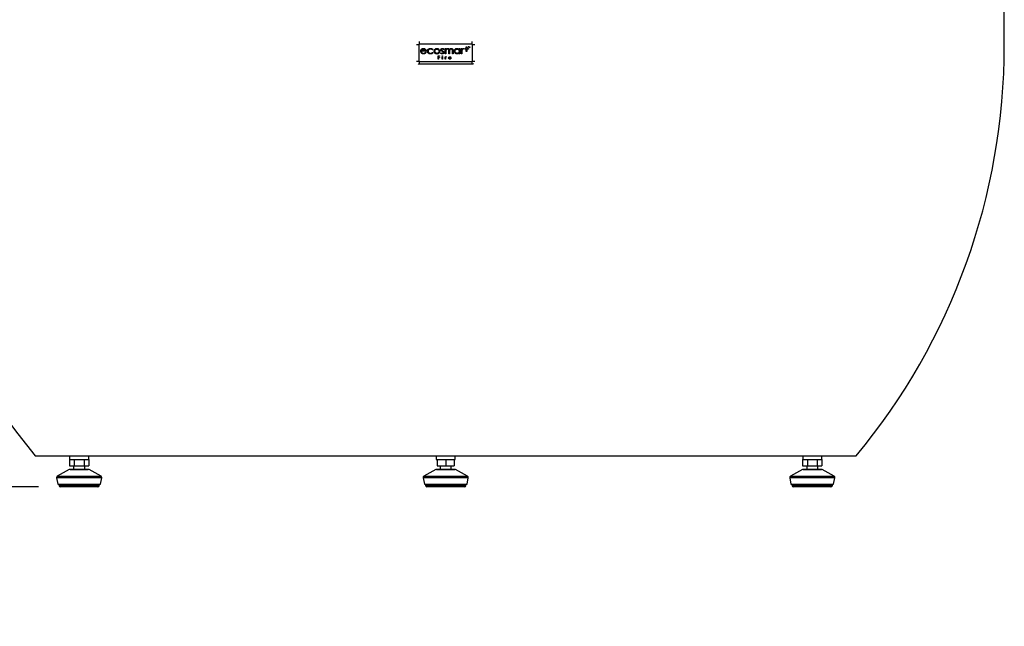
# Model space of a CAD drawing. Units: millimetres. Extents: x 0 to 420, y 0 to 297.
# Drawn here: x 76 to 121, y 70 to 98 of the extents above; entities that cross this region are included whole.
import ezdxf

# ---------------------------------------------------------------- set-up
doc = ezdxf.new("R2010")
doc.units = ezdxf.units.MM
doc.layers.add('DIMENSIONS', color=7, linetype='Continuous')
doc.styles.add('SLDTEXTSTYLE0', font='TXT', dxfattribs={"width": 0.7})
doc.dimstyles.new('SLDDIMSTYLE0', dxfattribs={"dimtxt": 2.69751, "dimasz": 3.556, "dimexe": 0, "dimexo": 0.0625, "dimgap": 0.674377, "dimtad": 1, "dimdec": 0, "dimlfac": 15, "dimrnd": 1e-09, "dimzin": 12, "dimdsep": 46, "dimtxsty": 'SLDTEXTSTYLE0', "dimblk1": 'CLOSED', "dimblk2": 'CLOSED', "dimsah": 1, "dimcen": 0.09, "dimadec": 0, "dimazin": 3, "dimtfac": 1, "dimtdec": 0, "dimtmove": 0, "dimatfit": 0, "dimldrblk": 'CLOSED', "dimfxl": 1, "dimfrac": 2, "dimtolj": 1, "dimtzin": 12, "dimarcsym": 0})
doc.dimstyles.new('SLDDIMSTYLE2', dxfattribs={"dimtxt": 2.69751, "dimasz": 3.556, "dimexe": 0, "dimexo": 0.0625, "dimgap": 0.674377, "dimtad": 1, "dimdec": 0, "dimlfac": 15, "dimrnd": 1e-09, "dimzin": 12, "dimdsep": 46, "dimtxsty": 'SLDTEXTSTYLE0', "dimblk1": 'CLOSED', "dimblk2": 'CLOSED', "dimsah": 1, "dimcen": 0.09, "dimadec": 0, "dimazin": 3, "dimtfac": 1, "dimtdec": 0, "dimtofl": 0, "dimtmove": 0, "dimatfit": 3, "dimldrblk": 'CLOSED', "dimfxl": 1, "dimfrac": 2, "dimtolj": 1, "dimtzin": 12, "dimarcsym": 0})

# ---------------------------------------------------------------- blocks, each defined once
blk = doc.blocks.new('_CLOSED')
at = {"color": 0, "linetype": 'ByBlock', "lineweight": -2}
for p, q in [((-1, 0.166667), (0, 0)), ((-1, 0.166667), (-1, -0.166667)), ((0, 0), (-1, -0.166667)), ((0, 0), (-1, 0))]:
    blk.add_line(p, q, dxfattribs=at)
blk = doc.blocks.new('_D')
at = {"layer": 'DIMENSIONS'}
for p, q in [((60.041, 100.15), (60.041, 106.5)), ((69.041, 100.15), (59.041, 100.15)), ((60.041, 100.15), (60.041, 76.747)), ((51.622, 92.457), (51.622, 93.362)), ((51.622, 93.362), (55.91, 93.362)), ((55.91, 93.362), (55.91, 92.457)), ((51.622, 84.441), (51.622, 83.535)), ((55.91, 83.535), (55.91, 84.441)), ((51.622, 83.535), (55.91, 83.535)), ((76.922, 76.747), (59.041, 76.747)), ((60.041, 76.747), (60.041, 70.397))]:
    blk.add_line(p, q, dxfattribs=at)
at = {"layer": 'DIMENSIONS', "xscale": 3.556, "yscale": 3.556}
for p, rotation in [((60.041, 100.15, -0.033), 270), ((60.041, 76.747, -0.033), 90)]:
    blk.add_blockref('_CLOSED', p, dxfattribs=dict(at, rotation=rotation))
at = {"layer": 'DIMENSIONS', "char_height": 2.6458, "attachment_point": 1, "rotation": 90, "style": 'SLDTEXTSTYLE0'}
for s, insert in [('13.8', (52.499, 84.441)), ('351', (56.631, 85.083))]:
    blk.add_mtext(s, dxfattribs=dict(at, insert=insert))
blk = doc.blocks.new('_D_2')
at = {"layer": 'DIMENSIONS'}
for p, q in [((76.241, 109.23), (47.04, 109.23)), ((48.04, 109.23), (48.04, 76.747)), ((39.621, 96.997), (39.621, 97.902)), ((39.621, 97.902), (43.908, 97.902)), ((43.908, 97.902), (43.908, 96.997)), ((39.621, 88.981), (39.621, 88.075)), ((43.908, 88.075), (43.908, 88.981)), ((39.621, 88.075), (43.908, 88.075)), ((76.922, 76.747), (47.04, 76.747))]:
    blk.add_line(p, q, dxfattribs=at)
at = {"layer": 'DIMENSIONS', "xscale": 3.556, "yscale": 3.556}
for p, rotation in [((48.04, 109.23, -0.033), 90), ((48.04, 76.747, -0.033), 270)]:
    blk.add_blockref('_CLOSED', p, dxfattribs=dict(at, rotation=rotation))
at = {"layer": 'DIMENSIONS', "char_height": 2.6458, "attachment_point": 1, "rotation": 90, "style": 'SLDTEXTSTYLE0'}
for s, insert in [('19.2', (40.498, 88.981)), ('487', (44.629, 89.623))]:
    blk.add_mtext(s, dxfattribs=dict(at, insert=insert))

msp = doc.modelspace()

# ---------------------------------------------------------------- linework, layer by layer
at = {"color": 7, "linetype": 'Continuous', "lineweight": 25}
for p, q in [((120.84129, 96.81664), (120.84129, 100.14997)), ((94.21892, 96.86862), (94.21892, 96.10195)), ((96.64565, 96.88648), (94.23692, 96.88648)), ((96.37647, 96.76149), (96.40117, 96.76149)), ((96.37647, 96.67639), (96.37647, 96.76149)), ((96.40117, 96.76149), (96.40117, 96.67639)), ((96.45831, 96.76165), (96.4911, 96.76165)), ((96.45831, 96.75685), (96.45831, 96.76165)), ((96.47195, 96.75685), (96.45831, 96.75685)), ((96.47195, 96.72119), (96.47195, 96.75685)), ((96.47748, 96.72119), (96.47195, 96.72119)), ((96.47748, 96.75685), (96.47748, 96.72119)), ((96.4911, 96.75685), (96.47748, 96.75685)), ((96.4911, 96.76165), (96.4911, 96.75685)), ((96.49598, 96.76165), (96.50381, 96.76165)), ((96.49598, 96.72119), (96.49598, 96.76165)), ((96.50121, 96.72119), (96.49598, 96.72119)), ((96.50102, 96.75532), (96.50102, 96.75407)), ((96.51267, 96.72119), (96.50102, 96.75532)), ((96.50121, 96.74506), (96.50121, 96.72119)), ((96.50381, 96.76165), (96.51541, 96.72745)), ((96.51809, 96.72119), (96.51267, 96.72119)), ((96.51541, 96.72745), (96.52697, 96.76165)), ((96.52969, 96.75532), (96.51809, 96.72119)), ((96.52697, 96.76165), (96.53473, 96.76165)), ((96.52951, 96.72119), (96.52951, 96.74506)), ((96.53473, 96.72119), (96.52951, 96.72119)), ((96.53473, 96.76165), (96.53473, 96.72119)), ((96.66365, 96.10195), (96.66365, 96.86862)), ((94.55545, 96.55683), (94.33608, 96.55683)), ((94.52119, 96.58384), (94.33919, 96.58384)), ((94.5212, 96.51863), (94.54754, 96.50479)), ((94.86132, 96.63021), (94.83654, 96.61479)), ((94.83654, 96.50347), (94.86132, 96.48717)), ((95.0943, 96.34414), (95.16501, 96.34414)), ((95.0943, 96.20294), (95.0943, 96.34414)), ((95.10829, 96.33039), (95.10829, 96.2862)), ((95.16501, 96.33039), (95.10829, 96.33039)), ((95.10829, 96.2862), (95.16501, 96.2862)), ((95.10829, 96.27243), (95.10829, 96.20294)), ((95.16501, 96.27243), (95.10829, 96.27243)), ((95.16501, 96.34414), (95.16501, 96.33039)), ((95.16501, 96.2862), (95.16501, 96.27243)), ((95.21457, 96.466), (95.23422, 96.48831)), ((95.2836, 96.30731), (95.29711, 96.30731)), ((95.2836, 96.20294), (95.2836, 96.30731)), ((95.29711, 96.30731), (95.29711, 96.20294)), ((95.35951, 96.65399), (95.33942, 96.63325)), ((95.41712, 96.4376), (95.41712, 96.68068)), ((95.41712, 96.68068), (95.4481, 96.68068)), ((95.4481, 96.4376), (95.41712, 96.4376)), ((95.41796, 96.30731), (95.43146, 96.30731)), ((95.41796, 96.20294), (95.41796, 96.30731)), ((95.43146, 96.30731), (95.43146, 96.29206)), ((95.4481, 96.68068), (95.4481, 96.63871)), ((95.4481, 96.54047), (95.4481, 96.4376)), ((95.47075, 96.30645), (95.46374, 96.29517)), ((95.58248, 96.4376), (95.58248, 96.56189)), ((95.61343, 96.4376), (95.58248, 96.4376)), ((95.66859, 96.26581), (95.59038, 96.26581)), ((95.61343, 96.53266), (95.61343, 96.4376)), ((95.74783, 96.4376), (95.74783, 96.57014)), ((95.7788, 96.4376), (95.74783, 96.4376)), ((95.7788, 96.57013), (95.7788, 96.4376)), ((96.05537, 96.68068), (96.08632, 96.68068)), ((96.05537, 96.63603), (96.05537, 96.68068)), ((96.05537, 96.4376), (96.05537, 96.47934)), ((96.08632, 96.4376), (96.05537, 96.4376)), ((96.08632, 96.68068), (96.08632, 96.4376)), ((96.14603, 96.68068), (96.17699, 96.68068)), ((96.14603, 96.4376), (96.14603, 96.68068)), ((96.17699, 96.4376), (96.14603, 96.4376)), ((96.17699, 96.68068), (96.17699, 96.64518)), ((96.17699, 96.51972), (96.17699, 96.4376)), ((96.26923, 96.67834), (96.25292, 96.65206)), ((96.30632, 96.67639), (96.37647, 96.67639)), ((96.30632, 96.65472), (96.30632, 96.67639)), ((96.37647, 96.65472), (96.30632, 96.65472)), ((96.37647, 96.54705), (96.37647, 96.65472)), ((96.40117, 96.54705), (96.37647, 96.54705)), ((96.40117, 96.67639), (96.47725, 96.67639)), ((96.40117, 96.65472), (96.40117, 96.54705)), ((96.47725, 96.65472), (96.40117, 96.65472)), ((96.47725, 96.67639), (96.47725, 96.65472)), ((94.23692, 96.08409), (96.64565, 96.08409)), ((96.64129, 95.96862), (94.24129, 95.96862)), ((95.10829, 96.20294), (95.0943, 96.20294)), ((95.29711, 96.20294), (95.2836, 96.20294)), ((95.43146, 96.20294), (95.41796, 96.20294)), ((95.43146, 96.23825), (95.43146, 96.20294)), ((95.68332, 96.25426), (95.58902, 96.25426)), ((95.66857, 96.23781), (95.67988, 96.23185)), ((76.77462, 78.14997), (114.10795, 78.14997)), ((78.33198, 77.98331), (78.33198, 77.69664)), ((78.33198, 77.98331), (78.34161, 77.98331)), ((78.34129, 78.14997), (78.34129, 77.98331)), ((78.34161, 77.98331), (78.54368, 77.98331)), ((78.54368, 77.98331), (78.5533, 77.98331)), ((78.5533, 77.98331), (78.5533, 77.69664)), ((78.5533, 77.98331), (78.57255, 77.98331)), ((78.57255, 77.98331), (78.97669, 77.98331)), ((78.97669, 77.98331), (78.99594, 77.98331)), ((78.99594, 77.98331), (78.99594, 77.69664)), ((78.99594, 77.98331), (79.00556, 77.98331)), ((79.00556, 77.98331), (79.20763, 77.98331)), ((79.20763, 77.98331), (79.21725, 77.98331)), ((79.20795, 77.98331), (79.20795, 78.14997)), ((79.21725, 77.98331), (79.21725, 77.69664)), ((95.00795, 78.14997), (95.00795, 77.98331)), ((95.00795, 77.98331), (95.05795, 77.98331)), ((95.05795, 77.98331), (95.05795, 77.69664)), ((95.05795, 77.98331), (95.07462, 77.98331)), ((95.07462, 77.98331), (95.42462, 77.98331)), ((95.42462, 77.98331), (95.44129, 77.98331)), ((95.44129, 77.98331), (95.44129, 77.69664)), ((95.44129, 77.98331), (95.45795, 77.98331)), ((95.45795, 77.98331), (95.80795, 77.98331)), ((95.80795, 77.98331), (95.82462, 77.98331)), ((95.82462, 77.98331), (95.87462, 77.98331)), ((95.82462, 77.98331), (95.82462, 77.69664)), ((95.87462, 77.98331), (95.87462, 78.14997)), ((111.66532, 77.98331), (111.66532, 77.69664)), ((111.66532, 77.98331), (111.67494, 77.98331)), ((111.67462, 78.14997), (111.67462, 77.98331)), ((111.67494, 77.98331), (111.87701, 77.98331)), ((111.87701, 77.98331), (111.88663, 77.98331)), ((111.88663, 77.98331), (111.88663, 77.69664)), ((111.88663, 77.98331), (111.90588, 77.98331)), ((111.90588, 77.98331), (112.31002, 77.98331)), ((112.31002, 77.98331), (112.32927, 77.98331)), ((112.32927, 77.98331), (112.32927, 77.69664)), ((112.32927, 77.98331), (112.33889, 77.98331)), ((112.33889, 77.98331), (112.54096, 77.98331)), ((112.54096, 77.98331), (112.55059, 77.98331)), ((112.54129, 77.98331), (112.54129, 78.14997)), ((112.55059, 77.98331), (112.55059, 77.69664)), ((78.32622, 77.52564), (77.7816, 77.22424)), ((78.33198, 77.69664), (78.5533, 77.69664)), ((78.3585, 77.53397), (79.19074, 77.53397)), ((78.52129, 77.69664), (78.52129, 77.53397)), ((78.5533, 77.69664), (78.99594, 77.69664)), ((78.99594, 77.69664), (79.21725, 77.69664)), ((79.02795, 77.53397), (79.02795, 77.69664)), ((79.76763, 77.22424), (79.22302, 77.52564)), ((94.99289, 77.52564), (94.44827, 77.22424)), ((95.02517, 77.53397), (95.44129, 77.53397)), ((95.05795, 77.69664), (95.44129, 77.69664)), ((95.18795, 77.69664), (95.18795, 77.53397)), ((95.44129, 77.69664), (95.82462, 77.69664)), ((95.44129, 77.53397), (95.8574, 77.53397)), ((95.69462, 77.53397), (95.69462, 77.69664)), ((96.4343, 77.22424), (95.88968, 77.52564)), ((111.65956, 77.52564), (111.11494, 77.22424)), ((111.66532, 77.69664), (111.88663, 77.69664)), ((111.69184, 77.53397), (112.52407, 77.53397)), ((111.85462, 77.69664), (111.85462, 77.53397)), ((111.88663, 77.69664), (112.32927, 77.69664)), ((112.32927, 77.69664), (112.55059, 77.69664)), ((112.36129, 77.53397), (112.36129, 77.69664)), ((113.10097, 77.22424), (112.55635, 77.52564)), ((77.74851, 77.15284), (77.80562, 76.86731)), ((79.74362, 76.86731), (79.80073, 77.15284)), ((94.41518, 77.15284), (94.47229, 76.86731)), ((96.41029, 76.86731), (96.46739, 77.15284)), ((111.08185, 77.15284), (111.13895, 76.86731)), ((113.07695, 76.86731), (113.13406, 77.15284)), ((77.80562, 76.86731), (79.74362, 76.86731)), ((77.83895, 76.86731), (77.85787, 76.79672)), ((79.62698, 76.74731), (77.92226, 76.74731)), ((79.69137, 76.79672), (79.71029, 76.86731)), ((94.47229, 76.86731), (95.44129, 76.86731)), ((94.50562, 76.86731), (94.52453, 76.79672)), ((96.29364, 76.74731), (94.58893, 76.74731)), ((95.44129, 76.86731), (96.41029, 76.86731)), ((96.35804, 76.79672), (96.37695, 76.86731)), ((111.13895, 76.86731), (113.07695, 76.86731)), ((111.17229, 76.86731), (111.1912, 76.79672)), ((112.96031, 76.74731), (111.2556, 76.74731)), ((113.02471, 76.79672), (113.04362, 76.86731))]:
    msp.add_line(p, q, dxfattribs=at)
at = {"color": 8, "linetype": 'Continuous', "lineweight": 25}
for p, q in [((94.11583, 96.86862), (94.21892, 96.86862)), ((96.66365, 96.86862), (96.76675, 96.86862)), ((94.11048, 96.10195), (94.21892, 96.10195)), ((96.66365, 96.10195), (96.77209, 96.10195)), ((79.22302, 77.52564), (78.32622, 77.52564)), ((95.44129, 77.52564), (94.99289, 77.52564)), ((95.88968, 77.52564), (95.44129, 77.52564)), ((112.55635, 77.52564), (111.65956, 77.52564)), ((79.80073, 77.15284), (77.74851, 77.15284)), ((77.7816, 77.22424), (79.76763, 77.22424)), ((96.46739, 77.15284), (94.41518, 77.15284)), ((94.44827, 77.22424), (95.44129, 77.22424)), ((95.44129, 77.22424), (96.4343, 77.22424)), ((113.13406, 77.15284), (111.08185, 77.15284)), ((111.11494, 77.22424), (113.10097, 77.22424)), ((77.85787, 76.79672), (79.69137, 76.79672)), ((94.52453, 76.79672), (95.44129, 76.79672)), ((95.44129, 76.79672), (96.35804, 76.79672)), ((111.1912, 76.79672), (113.02471, 76.79672))]:
    msp.add_line(p, q, dxfattribs=at)
at = {"color": 7, "linetype": 'Continuous', "lineweight": 25}
for centre, radius, start, end in [((99.28254, 96.81664), 29.24125, 180, 219.670196), ((91.60003, 96.81664), 29.24125, 320.329804, 0), ((95.43542, 96.07156), 1.19856, 179.401221, 184.9272), ((95.44715, 96.07156), 1.19856, 355.0728, 0.598779), ((78.3585, 77.46731), 0.06667, 90, 118.960292), ((79.19074, 77.46731), 0.06667, 61.039708, 90), ((95.02517, 77.46731), 0.06667, 90, 118.960292), ((95.8574, 77.46731), 0.06667, 61.039708, 90), ((111.69184, 77.46731), 0.06667, 90, 118.960292), ((112.52407, 77.46731), 0.06667, 61.039708, 90), ((77.81389, 77.16591), 0.06667, 118.960292, 191.309932), ((79.73535, 77.16591), 0.06667, 348.690068, 61.039708), ((94.48055, 77.16591), 0.06667, 118.960292, 191.309932), ((96.40202, 77.16591), 0.06667, 348.690068, 61.039708), ((111.14722, 77.16591), 0.06667, 118.960292, 191.309932), ((113.06869, 77.16591), 0.06667, 348.690068, 61.039708), ((77.92226, 76.81397), 0.06667, 195, 270), ((79.62698, 76.81397), 0.06667, 270, 345), ((94.58893, 76.81397), 0.06667, 195, 270), ((96.29364, 76.81397), 0.06667, 270, 345), ((111.2556, 76.81397), 0.06667, 195, 270), ((112.96031, 76.81397), 0.06667, 270, 345)]:
    msp.add_arc(centre, radius, start, end, dxfattribs=at)
at = {"color": 8, "linetype": 'Continuous', "lineweight": 25}
for centre, start, end in [((95.52527, 96.89741), 175.660377, 180.485912), ((95.3573, 96.89741), 359.514088, 4.339623)]:
    msp.add_arc(centre, 1.28839, start, end, dxfattribs=at)
at = {"color": 7, "linetype": 'Continuous', "lineweight": 25}
for points, knots in [([(94.23692, 96.88648), (94.23547, 96.88638), (94.23274, 96.88619), (94.22827, 96.88452), (94.22388, 96.88142), (94.22036, 96.87641), (94.21903, 96.87186), (94.21894, 96.86924), (94.21892, 96.86862)], [0, 0, 0, 0, 0.15496368, 0.29104324, 0.50573981, 0.71996951, 0.9338391, 1, 1, 1, 1]), ([(96.50102, 96.75407), (96.50102, 96.75356), (96.50103, 96.75255), (96.50106, 96.75105), (96.50109, 96.75005), (96.50111, 96.74955)], [0, 0, 0, 0, 0.33693042, 0.66865406, 1, 1, 1, 1]), ([(96.50111, 96.74955), (96.50112, 96.74904), (96.50116, 96.74804), (96.5012, 96.74655), (96.50121, 96.74556), (96.50121, 96.74506)], [0, 0, 0, 0, 0.3390053, 0.66954332, 1, 1, 1, 1]), ([(96.52951, 96.74506), (96.52951, 96.74554), (96.52952, 96.74647), (96.52955, 96.74784), (96.52958, 96.74873), (96.52959, 96.74918)], [0, 0, 0, 0, 0.35036092, 0.6751638, 1, 1, 1, 1]), ([(96.52959, 96.74918), (96.5296, 96.74972), (96.52964, 96.75082), (96.52968, 96.75287), (96.52969, 96.75437), (96.52969, 96.75532)], [0, 0, 0, 0, 0.266950527, 0.534161396, 1, 1, 1, 1]), ([(96.66365, 96.86862), (96.66349, 96.8704), (96.66316, 96.87419), (96.66072, 96.87876), (96.65716, 96.88265), (96.65257, 96.88547), (96.64826, 96.88644), (96.64595, 96.88648), (96.64565, 96.88648)], [0, 0, 0, 0, 0.18996671, 0.40304154, 0.53722264, 0.75245262, 0.96803775, 1, 1, 1, 1]), ([(94.30447, 96.55845), (94.30483, 96.56617), (94.30586, 96.58813), (94.31583, 96.61685), (94.32849, 96.63458), (94.33287, 96.6407)], [0, 0, 0, 0, 0.26158946, 0.74485206, 1, 1, 1, 1]), ([(94.33803, 96.47055), (94.33273, 96.47731), (94.31843, 96.49554), (94.30628, 96.52623), (94.30496, 96.54963), (94.30447, 96.55845)], [0, 0, 0, 0, 0.26863403, 0.72433967, 1, 1, 1, 1]), ([(94.33287, 96.6407), (94.33897, 96.64763), (94.35336, 96.66397), (94.38388, 96.68107), (94.41144, 96.68632), (94.42658, 96.68656), (94.42929, 96.68661)], [0, 0, 0, 0, 0.24960255, 0.58851546, 0.92647573, 1, 1, 1, 1]), ([(94.33608, 96.55683), (94.33656, 96.54978), (94.33779, 96.53161), (94.34674, 96.50701), (94.35863, 96.49307), (94.36326, 96.48764)], [0, 0, 0, 0, 0.27884695, 0.71890245, 1, 1, 1, 1]), ([(94.43114, 96.43167), (94.42189, 96.4321), (94.39911, 96.43315), (94.36507, 96.44455), (94.34662, 96.46229), (94.33803, 96.47055)], [0, 0, 0, 0, 0.26753922, 0.65896077, 1, 1, 1, 1]), ([(94.33919, 96.58384), (94.34097, 96.58937), (94.34454, 96.60043), (94.35307, 96.61812), (94.36238, 96.62821), (94.36772, 96.63399)], [0, 0, 0, 0, 0.29864715, 0.5976624, 1, 1, 1, 1]), ([(94.36326, 96.48764), (94.36804, 96.48327), (94.37977, 96.47252), (94.4024, 96.46235), (94.42001, 96.46118), (94.4282, 96.46064)], [0, 0, 0, 0, 0.26890538, 0.66006569, 1, 1, 1, 1]), ([(94.36772, 96.63399), (94.37243, 96.63774), (94.38478, 96.64755), (94.40641, 96.65573), (94.42284, 96.65661), (94.42952, 96.65697)], [0, 0, 0, 0, 0.26793519, 0.70187969, 1, 1, 1, 1]), ([(94.4282, 96.46064), (94.43133, 96.46072), (94.4376, 96.46089), (94.44986, 96.46252), (94.45867, 96.46527), (94.46448, 96.46708)], [0, 0, 0, 0, 0.25387089, 0.50775401, 1, 1, 1, 1]), ([(94.42929, 96.68661), (94.4388, 96.68613), (94.4617, 96.68497), (94.49616, 96.67165), (94.51802, 96.65271), (94.52747, 96.64105), (94.52862, 96.63963)], [0, 0, 0, 0, 0.25082992, 0.60386125, 0.95161006, 1, 1, 1, 1]), ([(94.42952, 96.65697), (94.43315, 96.65686), (94.44041, 96.65662), (94.45458, 96.65431), (94.46453, 96.6504), (94.47109, 96.64782)], [0, 0, 0, 0, 0.25413638, 0.50830834, 1, 1, 1, 1]), ([(94.47926, 96.43982), (94.47501, 96.43837), (94.46652, 96.43546), (94.4504, 96.43237), (94.43853, 96.43194), (94.43114, 96.43167)], [0, 0, 0, 0, 0.27420165, 0.54828646, 1, 1, 1, 1]), ([(94.46448, 96.46708), (94.46739, 96.46822), (94.47321, 96.47051), (94.48353, 96.47579), (94.49023, 96.48094), (94.49445, 96.48417)], [0, 0, 0, 0, 0.27048216, 0.54103665, 1, 1, 1, 1]), ([(94.47109, 96.64782), (94.47434, 96.64619), (94.48083, 96.64295), (94.49203, 96.63545), (94.4987, 96.62826), (94.5029, 96.62374)], [0, 0, 0, 0, 0.27093527, 0.54198658, 1, 1, 1, 1]), ([(94.51756, 96.46364), (94.51465, 96.46111), (94.50884, 96.45604), (94.49636, 96.44742), (94.48605, 96.44283), (94.47926, 96.43982)], [0, 0, 0, 0, 0.25486062, 0.50975028, 1, 1, 1, 1]), ([(94.49445, 96.48417), (94.49778, 96.48743), (94.50466, 96.49415), (94.51328, 96.50598), (94.51855, 96.5144), (94.5212, 96.51863)], [0, 0, 0, 0, 0.31864927, 0.65817319, 1, 1, 1, 1]), ([(94.5029, 96.62374), (94.5054, 96.62024), (94.51041, 96.61323), (94.51661, 96.59977), (94.51949, 96.58974), (94.52119, 96.58384)], [0, 0, 0, 0, 0.29211043, 0.58378274, 1, 1, 1, 1]), ([(94.54754, 96.50479), (94.54528, 96.50058), (94.54076, 96.49217), (94.53131, 96.4779), (94.52277, 96.46905), (94.51756, 96.46364)], [0, 0, 0, 0, 0.28007424, 0.56020351, 1, 1, 1, 1]), ([(94.52862, 96.63963), (94.53338, 96.63278), (94.54608, 96.61448), (94.55418, 96.58524), (94.55512, 96.5641), (94.55545, 96.55683)], [0, 0, 0, 0, 0.28205553, 0.75300647, 1, 1, 1, 1]), ([(94.61361, 96.55712), (94.61384, 96.563), (94.61429, 96.57475), (94.61884, 96.5973), (94.62643, 96.61255), (94.63139, 96.62251)], [0, 0, 0, 0, 0.25745086, 0.5150093, 1, 1, 1, 1]), ([(94.65166, 96.46821), (94.64562, 96.47467), (94.63073, 96.4906), (94.61613, 96.52148), (94.61441, 96.54579), (94.61361, 96.55712)], [0, 0, 0, 0, 0.26701973, 0.65822155, 1, 1, 1, 1]), ([(94.63139, 96.62251), (94.6346, 96.62748), (94.64101, 96.63744), (94.65653, 96.6545), (94.67091, 96.66368), (94.68028, 96.66967)], [0, 0, 0, 0, 0.25835303, 0.51676255, 1, 1, 1, 1]), ([(94.67465, 96.62909), (94.66998, 96.62405), (94.65842, 96.61155), (94.64716, 96.58746), (94.64585, 96.56854), (94.64524, 96.55978)], [0, 0, 0, 0, 0.26658532, 0.66070198, 1, 1, 1, 1]), ([(94.64524, 96.55978), (94.64542, 96.55527), (94.64577, 96.54625), (94.64931, 96.52908), (94.65502, 96.51745), (94.65874, 96.50989)], [0, 0, 0, 0, 0.25907615, 0.51822369, 1, 1, 1, 1]), ([(94.74743, 96.43167), (94.73778, 96.43213), (94.71319, 96.43331), (94.67907, 96.4452), (94.65962, 96.46153), (94.65166, 96.46821)], [0, 0, 0, 0, 0.27625607, 0.70407713, 1, 1, 1, 1]), ([(94.65874, 96.50989), (94.66116, 96.50607), (94.666, 96.49843), (94.67775, 96.48526), (94.68874, 96.47818), (94.6959, 96.47356)], [0, 0, 0, 0, 0.25787186, 0.51580948, 1, 1, 1, 1]), ([(94.7486, 96.65764), (94.74116, 96.65727), (94.72226, 96.65635), (94.6959, 96.64707), (94.68088, 96.63436), (94.67465, 96.62909)], [0, 0, 0, 0, 0.27533595, 0.69933279, 1, 1, 1, 1]), ([(94.68028, 96.66967), (94.68606, 96.6725), (94.69761, 96.67815), (94.72089, 96.68497), (94.7386, 96.68597), (94.74987, 96.68661)], [0, 0, 0, 0, 0.26659053, 0.53317227, 1, 1, 1, 1]), ([(94.6959, 96.47356), (94.7003, 96.47139), (94.70909, 96.46707), (94.7268, 96.46188), (94.74026, 96.46112), (94.74882, 96.46064)], [0, 0, 0, 0, 0.26698181, 0.53394523, 1, 1, 1, 1]), ([(94.81443, 96.44622), (94.80868, 96.44368), (94.79719, 96.43861), (94.77471, 96.43296), (94.75793, 96.43217), (94.74743, 96.43167)], [0, 0, 0, 0, 0.272485534, 0.544863876, 1, 1, 1, 1]), ([(94.83654, 96.61479), (94.83122, 96.62109), (94.81869, 96.63595), (94.79179, 96.65182), (94.76638, 96.65726), (94.75194, 96.65756), (94.7486, 96.65764)], [0, 0, 0, 0, 0.24291491, 0.57263233, 0.90112208, 1, 1, 1, 1]), ([(94.74882, 96.46064), (94.7573, 96.46111), (94.77737, 96.46221), (94.80726, 96.47448), (94.82657, 96.49127), (94.83519, 96.50182), (94.83654, 96.50347)], [0, 0, 0, 0, 0.25161583, 0.59509849, 0.93688896, 1, 1, 1, 1]), ([(94.74987, 96.68661), (94.75389, 96.68651), (94.76194, 96.68633), (94.77767, 96.6845), (94.78904, 96.68136), (94.79652, 96.67929)], [0, 0, 0, 0, 0.254852449, 0.509718581, 1, 1, 1, 1]), ([(94.79652, 96.67929), (94.80024, 96.67798), (94.80769, 96.67537), (94.82076, 96.6695), (94.82937, 96.66374), (94.83469, 96.66017)], [0, 0, 0, 0, 0.27633035, 0.55271869, 1, 1, 1, 1]), ([(94.86132, 96.48717), (94.85811, 96.48272), (94.85169, 96.47383), (94.83661, 96.45903), (94.82314, 96.45125), (94.81443, 96.44622)], [0, 0, 0, 0, 0.261297749, 0.522628144, 1, 1, 1, 1]), ([(94.83469, 96.66017), (94.83745, 96.65795), (94.84298, 96.65349), (94.8523, 96.64375), (94.85779, 96.6355), (94.86132, 96.63021)], [0, 0, 0, 0, 0.26400944, 0.52799852, 1, 1, 1, 1]), ([(94.95223, 96.46964), (94.9431, 96.48124), (94.92479, 96.5045), (94.91508, 96.54799), (94.91835, 96.59233), (94.93304, 96.62534), (94.94665, 96.64146), (94.95033, 96.64583)], [0, 0, 0, 0, 0.22716182, 0.45521201, 0.67217754, 0.91127034, 1, 1, 1, 1]), ([(94.96123, 96.50883), (94.95669, 96.51915), (94.94763, 96.53979), (94.94799, 96.57479), (94.95772, 96.60558), (94.97096, 96.62111), (94.97642, 96.62752)], [0, 0, 0, 0, 0.26209471, 0.52384855, 0.80350202, 1, 1, 1, 1]), ([(94.95033, 96.64583), (94.95707, 96.65245), (94.97307, 96.66817), (95.00544, 96.68387), (95.03093, 96.68571), (95.04344, 96.68661)], [0, 0, 0, 0, 0.270507152, 0.642222228, 1, 1, 1, 1]), ([(95.13442, 96.46964), (95.12459, 96.46079), (95.10493, 96.4431), (95.06278, 96.43058), (95.01953, 96.43114), (94.97932, 96.4448), (94.96094, 96.46165), (94.95223, 96.46964)], [0, 0, 0, 0, 0.19362851, 0.38756529, 0.63380069, 0.82650397, 1, 1, 1, 1]), ([(94.99566, 96.47368), (94.99196, 96.476), (94.98457, 96.48066), (94.97221, 96.4919), (94.96552, 96.5022), (94.96123, 96.50883)], [0, 0, 0, 0, 0.263091422, 0.52622482, 1, 1, 1, 1]), ([(94.97642, 96.62752), (94.98136, 96.63209), (94.99358, 96.64341), (95.01683, 96.65444), (95.03505, 96.65573), (95.04333, 96.65632)], [0, 0, 0, 0, 0.26979487, 0.66831861, 1, 1, 1, 1]), ([(95.09098, 96.47368), (95.08111, 96.46935), (95.0614, 96.4607), (95.02715, 96.46022), (95.00645, 96.46906), (94.99566, 96.47368)], [0, 0, 0, 0, 0.32406112, 0.64739951, 1, 1, 1, 1]), ([(95.04333, 96.65632), (95.05007, 96.65592), (95.06651, 96.65495), (95.09031, 96.64536), (95.10383, 96.63318), (95.11012, 96.62752)], [0, 0, 0, 0, 0.27103655, 0.66088149, 1, 1, 1, 1]), ([(95.04344, 96.68661), (95.05282, 96.68609), (95.07538, 96.68485), (95.10889, 96.672), (95.12742, 96.65448), (95.13632, 96.64606)], [0, 0, 0, 0, 0.270258029, 0.649439112, 1, 1, 1, 1]), ([(95.12544, 96.50883), (95.12317, 96.5051), (95.11863, 96.49766), (95.10775, 96.48496), (95.09755, 96.4781), (95.09098, 96.47368)], [0, 0, 0, 0, 0.26270231, 0.52552347, 1, 1, 1, 1]), ([(95.11012, 96.62752), (95.11712, 96.61899), (95.13115, 96.60192), (95.13908, 96.56949), (95.13824, 96.53715), (95.12961, 96.51806), (95.12544, 96.50883)], [0, 0, 0, 0, 0.25592379, 0.51254746, 0.76434229, 1, 1, 1, 1]), ([(95.13632, 96.64606), (95.14504, 96.63457), (95.16249, 96.61156), (95.17152, 96.56846), (95.16821, 96.52434), (95.15273, 96.4908), (95.1386, 96.47447), (95.13442, 96.46964)], [0, 0, 0, 0, 0.22153804, 0.44353067, 0.66490615, 0.90082308, 1, 1, 1, 1]), ([(95.24614, 96.44082), (95.243, 96.44245), (95.23672, 96.4457), (95.22558, 96.45358), (95.2189, 96.46112), (95.21457, 96.466)], [0, 0, 0, 0, 0.26053763, 0.52112799, 1, 1, 1, 1]), ([(95.22578, 96.62245), (95.22602, 96.62707), (95.22661, 96.63849), (95.23265, 96.65494), (95.2409, 96.66418), (95.2446, 96.66833)], [0, 0, 0, 0, 0.27287939, 0.67368622, 1, 1, 1, 1]), ([(95.23757, 96.58482), (95.23565, 96.58779), (95.23189, 96.59361), (95.22699, 96.60616), (95.22626, 96.616), (95.22578, 96.62245)], [0, 0, 0, 0, 0.26491175, 0.51863961, 1, 1, 1, 1]), ([(95.23422, 96.48831), (95.23798, 96.48438), (95.24755, 96.47435), (95.26481, 96.46334), (95.27906, 96.46189), (95.28482, 96.46131)], [0, 0, 0, 0, 0.27728583, 0.70764049, 1, 1, 1, 1]), ([(95.28204, 96.5514), (95.27666, 96.55434), (95.26585, 96.56023), (95.25018, 96.57065), (95.24181, 96.58005), (95.23757, 96.58482)], [0, 0, 0, 0, 0.32875554, 0.65961051, 1, 1, 1, 1]), ([(95.2446, 96.66833), (95.24828, 96.67147), (95.25729, 96.67915), (95.27403, 96.68559), (95.28661, 96.68629), (95.2922, 96.68661)], [0, 0, 0, 0, 0.27731495, 0.67831392, 1, 1, 1, 1]), ([(95.28615, 96.43166), (95.28262, 96.43178), (95.27557, 96.43202), (95.26191, 96.43436), (95.25239, 96.43826), (95.24614, 96.44082)], [0, 0, 0, 0, 0.25595581, 0.51194915, 1, 1, 1, 1]), ([(95.26488, 96.64757), (95.26316, 96.6458), (95.25901, 96.64152), (95.25482, 96.6334), (95.25432, 96.62701), (95.25409, 96.62414)], [0, 0, 0, 0, 0.27881709, 0.67608827, 1, 1, 1, 1]), ([(95.25409, 96.62414), (95.25425, 96.62181), (95.25466, 96.61579), (95.25806, 96.60804), (95.26164, 96.60337), (95.26298, 96.60163)], [0, 0, 0, 0, 0.28353058, 0.73230664, 1, 1, 1, 1]), ([(95.26298, 96.60163), (95.26689, 96.59788), (95.27433, 96.59076), (95.28737, 96.5829), (95.29595, 96.57829), (95.30025, 96.57598)], [0, 0, 0, 0, 0.35665851, 0.67739711, 1, 1, 1, 1]), ([(95.29076, 96.65763), (95.28823, 96.6575), (95.28167, 96.65717), (95.27249, 96.65383), (95.26712, 96.64941), (95.26488, 96.64757)], [0, 0, 0, 0, 0.26717638, 0.69449433, 1, 1, 1, 1]), ([(95.28246, 96.33143), (95.28166, 96.33237), (95.28004, 96.33425), (95.27908, 96.33784), (95.27921, 96.34156), (95.28044, 96.34477), (95.28189, 96.3464), (95.28246, 96.34703)], [0, 0, 0, 0, 0.211743218, 0.424510363, 0.62411304, 0.852195535, 1, 1, 1, 1]), ([(95.32119, 96.52554), (95.31686, 96.52942), (95.30883, 96.5366), (95.29517, 96.54447), (95.28643, 96.54909), (95.28204, 96.5514)], [0, 0, 0, 0, 0.36933404, 0.68404449, 1, 1, 1, 1]), ([(95.28246, 96.34703), (95.28304, 96.34755), (95.28452, 96.34885), (95.28724, 96.35008), (95.28937, 96.35022), (95.2903, 96.35028)], [0, 0, 0, 0, 0.26724982, 0.67791372, 1, 1, 1, 1]), ([(95.29824, 96.33143), (95.29728, 96.33063), (95.29536, 96.32902), (95.2917, 96.32808), (95.28787, 96.3282), (95.28465, 96.32948), (95.28305, 96.3309), (95.28246, 96.33143)], [0, 0, 0, 0, 0.21229501, 0.42519313, 0.63215931, 0.86433497, 1, 1, 1, 1]), ([(95.28482, 96.46131), (95.28795, 96.46146), (95.29616, 96.46186), (95.30745, 96.46587), (95.31406, 96.47121), (95.31671, 96.47335)], [0, 0, 0, 0, 0.26991506, 0.70730882, 1, 1, 1, 1]), ([(95.33855, 96.45238), (95.33458, 96.4489), (95.32483, 96.44038), (95.30646, 96.43287), (95.29248, 96.43204), (95.28615, 96.43166)], [0, 0, 0, 0, 0.27398649, 0.67135693, 1, 1, 1, 1]), ([(95.2903, 96.35028), (95.29108, 96.35024), (95.29305, 96.35013), (95.29588, 96.34907), (95.29751, 96.34766), (95.29824, 96.34703)], [0, 0, 0, 0, 0.26559243, 0.67364064, 1, 1, 1, 1]), ([(95.33942, 96.63325), (95.33513, 96.63715), (95.32445, 96.64687), (95.30757, 96.65624), (95.29483, 96.65729), (95.29076, 96.65763)], [0, 0, 0, 0, 0.31347537, 0.78095834, 1, 1, 1, 1]), ([(95.2922, 96.68661), (95.30017, 96.68574), (95.31905, 96.6837), (95.34159, 96.67012), (95.35458, 96.65843), (95.35951, 96.65399)], [0, 0, 0, 0, 0.31212373, 0.73921321, 1, 1, 1, 1]), ([(95.29824, 96.34703), (95.29905, 96.34607), (95.30069, 96.34414), (95.30164, 96.34047), (95.30148, 96.33672), (95.3002, 96.33359), (95.29878, 96.33203), (95.29824, 96.33143)], [0, 0, 0, 0, 0.21610426, 0.43310512, 0.63648657, 0.86031413, 1, 1, 1, 1]), ([(95.30025, 96.57598), (95.30596, 96.57285), (95.31735, 96.56661), (95.33387, 96.55575), (95.34279, 96.54606), (95.34731, 96.54116)], [0, 0, 0, 0, 0.33186731, 0.66168163, 1, 1, 1, 1]), ([(95.31671, 96.47335), (95.3188, 96.47546), (95.32382, 96.48054), (95.32896, 96.49035), (95.32959, 96.49811), (95.32987, 96.50169)], [0, 0, 0, 0, 0.27729159, 0.66682771, 1, 1, 1, 1]), ([(95.32987, 96.50169), (95.32976, 96.50396), (95.32944, 96.51022), (95.32641, 96.51856), (95.32261, 96.52365), (95.32119, 96.52554)], [0, 0, 0, 0, 0.26435251, 0.72573257, 1, 1, 1, 1]), ([(95.35951, 96.50304), (95.35924, 96.49803), (95.35857, 96.48551), (95.35177, 96.46741), (95.34267, 96.45706), (95.33855, 96.45238)], [0, 0, 0, 0, 0.26713606, 0.66874302, 1, 1, 1, 1]), ([(95.34731, 96.54116), (95.34925, 96.53819), (95.35308, 96.53232), (95.3582, 96.51965), (95.35899, 96.5096), (95.35951, 96.50304)], [0, 0, 0, 0, 0.2614871, 0.51683832, 1, 1, 1, 1]), ([(95.43146, 96.29206), (95.43253, 96.29353), (95.43465, 96.29649), (95.43881, 96.30123), (95.44238, 96.30393), (95.44448, 96.30552)], [0, 0, 0, 0, 0.2899796, 0.58011175, 1, 1, 1, 1]), ([(95.43397, 96.27434), (95.43352, 96.27212), (95.43209, 96.26509), (95.43162, 96.25297), (95.43152, 96.24317), (95.43146, 96.23825)], [0, 0, 0, 0, 0.18803859, 0.59312976, 1, 1, 1, 1]), ([(95.44355, 96.29146), (95.44214, 96.28999), (95.43939, 96.28714), (95.43622, 96.28125), (95.43479, 96.27688), (95.43397, 96.27434)], [0, 0, 0, 0, 0.30642794, 0.59652582, 1, 1, 1, 1]), ([(95.4566, 96.29699), (95.45519, 96.29688), (95.45169, 96.29661), (95.44722, 96.29445), (95.44458, 96.2923), (95.44355, 96.29146)], [0, 0, 0, 0, 0.29259269, 0.72420499, 1, 1, 1, 1]), ([(95.44448, 96.30552), (95.44566, 96.30623), (95.44801, 96.30763), (95.45275, 96.3095), (95.45645, 96.30981), (95.45877, 96.31001)], [0, 0, 0, 0, 0.270570678, 0.541332994, 1, 1, 1, 1]), ([(95.4481, 96.63871), (95.4509, 96.64252), (95.4565, 96.65014), (95.46719, 96.66211), (95.47628, 96.66877), (95.48155, 96.67263)], [0, 0, 0, 0, 0.29617473, 0.59252801, 1, 1, 1, 1]), ([(95.45712, 96.60809), (95.45489, 96.60076), (95.45045, 96.58616), (95.4485, 96.56329), (95.44823, 96.5481), (95.4481, 96.54047)], [0, 0, 0, 0, 0.33445689, 0.66593525, 1, 1, 1, 1]), ([(95.46374, 96.29517), (95.46303, 96.29546), (95.46153, 96.29606), (95.45915, 96.29679), (95.45746, 96.29692), (95.4566, 96.29699)], [0, 0, 0, 0, 0.312819608, 0.65269052, 1, 1, 1, 1]), ([(95.48502, 96.64324), (95.48185, 96.64082), (95.4755, 96.63598), (95.46527, 96.62462), (95.46031, 96.61456), (95.45712, 96.60809)], [0, 0, 0, 0, 0.263200202, 0.526432048, 1, 1, 1, 1]), ([(95.45877, 96.31001), (95.46, 96.30993), (95.46245, 96.30978), (95.46651, 96.30858), (95.46918, 96.30724), (95.47075, 96.30645)], [0, 0, 0, 0, 0.29140945, 0.58234119, 1, 1, 1, 1]), ([(95.48155, 96.67263), (95.48558, 96.67482), (95.49365, 96.67919), (95.5102, 96.68504), (95.52307, 96.68599), (95.53133, 96.6866)], [0, 0, 0, 0, 0.26330847, 0.52674536, 1, 1, 1, 1]), ([(95.52555, 96.65631), (95.52172, 96.65612), (95.51414, 96.65576), (95.50005, 96.65216), (95.49092, 96.64674), (95.48502, 96.64324)], [0, 0, 0, 0, 0.26651802, 0.52650179, 1, 1, 1, 1]), ([(95.5579, 96.64681), (95.55522, 96.64846), (95.55006, 96.65166), (95.5392, 96.65545), (95.53091, 96.65597), (95.52555, 96.65631)], [0, 0, 0, 0, 0.27555974, 0.53115411, 1, 1, 1, 1]), ([(95.53133, 96.6866), (95.53427, 96.68651), (95.54016, 96.68634), (95.55153, 96.6846), (95.55955, 96.68163), (95.56479, 96.67969)], [0, 0, 0, 0, 0.25661916, 0.51327978, 1, 1, 1, 1]), ([(95.57699, 96.62159), (95.57596, 96.62418), (95.57392, 96.62931), (95.56809, 96.63841), (95.56193, 96.64348), (95.5579, 96.64681)], [0, 0, 0, 0, 0.26026914, 0.5151996, 1, 1, 1, 1]), ([(95.56479, 96.67969), (95.5674, 96.67846), (95.57262, 96.676), (95.58168, 96.67026), (95.58721, 96.66474), (95.59069, 96.66127)], [0, 0, 0, 0, 0.27024211, 0.54060229, 1, 1, 1, 1]), ([(95.57527, 96.25483), (95.57543, 96.25815), (95.57588, 96.26761), (95.58018, 96.27997), (95.58563, 96.28761), (95.5875, 96.29024)], [0, 0, 0, 0, 0.26141037, 0.74562056, 1, 1, 1, 1]), ([(95.58248, 96.56189), (95.58239, 96.56922), (95.58222, 96.58286), (95.58124, 96.60294), (95.57841, 96.61535), (95.57699, 96.62159)], [0, 0, 0, 0, 0.36590505, 0.68118036, 1, 1, 1, 1]), ([(95.5875, 96.29024), (95.59014, 96.29323), (95.59633, 96.30027), (95.60948, 96.30762), (95.62133, 96.30989), (95.62785, 96.30999), (95.62902, 96.31001)], [0, 0, 0, 0, 0.25018999, 0.58883559, 0.92658339, 1, 1, 1, 1]), ([(95.59038, 96.26581), (95.59114, 96.26818), (95.59267, 96.27293), (95.59634, 96.28053), (95.60034, 96.28488), (95.60263, 96.28737)], [0, 0, 0, 0, 0.29833351, 0.59705079, 1, 1, 1, 1]), ([(95.59069, 96.66127), (95.59301, 96.65826), (95.59765, 96.65225), (95.60335, 96.64108), (95.60638, 96.63294), (95.60809, 96.62834)], [0, 0, 0, 0, 0.30387511, 0.60702551, 1, 1, 1, 1]), ([(95.60263, 96.28737), (95.60467, 96.28898), (95.60999, 96.2932), (95.61929, 96.2967), (95.62634, 96.29708), (95.6292, 96.29724)], [0, 0, 0, 0, 0.268480314, 0.703173908, 1, 1, 1, 1]), ([(95.60809, 96.62834), (95.61083, 96.63303), (95.6163, 96.64241), (95.62849, 96.65791), (95.63985, 96.66649), (95.64685, 96.67177)], [0, 0, 0, 0, 0.2771021, 0.55436358, 1, 1, 1, 1]), ([(95.62212, 96.6072), (95.61982, 96.59869), (95.61538, 96.5823), (95.61378, 96.55714), (95.61354, 96.54083), (95.61343, 96.53266)], [0, 0, 0, 0, 0.35012679, 0.67421732, 1, 1, 1, 1]), ([(95.64959, 96.6429), (95.64644, 96.64043), (95.64013, 96.6355), (95.63002, 96.62396), (95.62521, 96.61376), (95.62212, 96.6072)], [0, 0, 0, 0, 0.26285437, 0.52581935, 1, 1, 1, 1]), ([(95.62902, 96.31001), (95.63312, 96.3098), (95.643, 96.3093), (95.65785, 96.30355), (95.66724, 96.29541), (95.67129, 96.29042), (95.67177, 96.28983)], [0, 0, 0, 0, 0.2517674, 0.6050812, 0.95324471, 1, 1, 1, 1]), ([(95.6292, 96.29724), (95.63076, 96.29719), (95.63389, 96.29709), (95.63997, 96.29609), (95.64424, 96.29441), (95.64706, 96.2933)], [0, 0, 0, 0, 0.25459907, 0.50923896, 1, 1, 1, 1]), ([(95.64685, 96.67177), (95.65083, 96.67409), (95.65878, 96.67873), (95.67541, 96.68496), (95.68845, 96.68596), (95.69687, 96.6866)], [0, 0, 0, 0, 0.261503183, 0.523153446, 1, 1, 1, 1]), ([(95.64706, 96.2933), (95.64845, 96.29261), (95.65125, 96.29121), (95.65606, 96.28798), (95.65892, 96.28489), (95.66072, 96.28295)], [0, 0, 0, 0, 0.27123767, 0.54261159, 1, 1, 1, 1]), ([(95.69109, 96.65631), (95.68723, 96.65613), (95.67958, 96.65579), (95.6651, 96.65226), (95.65571, 96.64659), (95.64959, 96.6429)], [0, 0, 0, 0, 0.26161456, 0.51857633, 1, 1, 1, 1]), ([(95.66072, 96.28295), (95.6618, 96.28145), (95.66396, 96.27843), (95.66662, 96.27265), (95.66786, 96.26834), (95.66859, 96.26581)], [0, 0, 0, 0, 0.292332, 0.58424916, 1, 1, 1, 1]), ([(95.67177, 96.28983), (95.67382, 96.28688), (95.67929, 96.27904), (95.68277, 96.26647), (95.68318, 96.25739), (95.68332, 96.25426)], [0, 0, 0, 0, 0.28213257, 0.75233631, 1, 1, 1, 1]), ([(95.72324, 96.64737), (95.72053, 96.64895), (95.71524, 96.65206), (95.7044, 96.65554), (95.69624, 96.65601), (95.69109, 96.65631)], [0, 0, 0, 0, 0.27722946, 0.54394772, 1, 1, 1, 1]), ([(95.69687, 96.6866), (95.70105, 96.68644), (95.7094, 96.68611), (95.72472, 96.68287), (95.73471, 96.67736), (95.74102, 96.67389)], [0, 0, 0, 0, 0.26940143, 0.53900635, 1, 1, 1, 1]), ([(95.74226, 96.62382), (95.74118, 96.6263), (95.73905, 96.63118), (95.73314, 96.63967), (95.72715, 96.64432), (95.72324, 96.64737)], [0, 0, 0, 0, 0.26388925, 0.519000708, 1, 1, 1, 1]), ([(95.74102, 96.67389), (95.74433, 96.67145), (95.75091, 96.66661), (95.76131, 96.65509), (95.76629, 96.64493), (95.76948, 96.63841)], [0, 0, 0, 0, 0.26754787, 0.53056702, 1, 1, 1, 1]), ([(95.74783, 96.57014), (95.74774, 96.57665), (95.74758, 96.58888), (95.74654, 96.60697), (95.74369, 96.61818), (95.74226, 96.62382)], [0, 0, 0, 0, 0.36084585, 0.67820361, 1, 1, 1, 1]), ([(95.76948, 96.63841), (95.77174, 96.63109), (95.77628, 96.61641), (95.77839, 96.5933), (95.77866, 96.57787), (95.7788, 96.57013)], [0, 0, 0, 0, 0.33117881, 0.66417383, 1, 1, 1, 1]), ([(95.8327, 96.55979), (95.83318, 96.56856), (95.83437, 96.59073), (95.84641, 96.62269), (95.86242, 96.64111), (95.86961, 96.64938)], [0, 0, 0, 0, 0.26517588, 0.67000017, 1, 1, 1, 1]), ([(95.86927, 96.46897), (95.86337, 96.47572), (95.84853, 96.49268), (95.83493, 96.52436), (95.83339, 96.54885), (95.8327, 96.55979)], [0, 0, 0, 0, 0.267973456, 0.673166692, 1, 1, 1, 1]), ([(95.87752, 96.50993), (95.87291, 96.52012), (95.86368, 96.54054), (95.8633, 96.57583), (95.87263, 96.59688), (95.8774, 96.60765)], [0, 0, 0, 0, 0.327393747, 0.655519126, 1, 1, 1, 1]), ([(95.95757, 96.43166), (95.94881, 96.43215), (95.92711, 96.43336), (95.89557, 96.44555), (95.87757, 96.46158), (95.86927, 96.46897)], [0, 0, 0, 0, 0.2671985, 0.66236933, 1, 1, 1, 1]), ([(95.86961, 96.64938), (95.87613, 96.65528), (95.89247, 96.67006), (95.92337, 96.68421), (95.94754, 96.68586), (95.95847, 96.6866)], [0, 0, 0, 0, 0.26661154, 0.6685846, 1, 1, 1, 1]), ([(95.8774, 96.60765), (95.87973, 96.61143), (95.88439, 96.61898), (95.89551, 96.63192), (95.90592, 96.63898), (95.91263, 96.64353)], [0, 0, 0, 0, 0.26174264, 0.52358356, 1, 1, 1, 1]), ([(95.91297, 96.47365), (95.9092, 96.47606), (95.90165, 96.48088), (95.88892, 96.49248), (95.88199, 96.50309), (95.87752, 96.50993)], [0, 0, 0, 0, 0.26203262, 0.52410187, 1, 1, 1, 1]), ([(95.91263, 96.64353), (95.91651, 96.64556), (95.92425, 96.64963), (95.94035, 96.65495), (95.95284, 96.65578), (95.96095, 96.65631)], [0, 0, 0, 0, 0.25974652, 0.51953939, 1, 1, 1, 1]), ([(96.00948, 96.47353), (95.99919, 96.46899), (95.97859, 96.45992), (95.94371, 96.45966), (95.92321, 96.46899), (95.91297, 96.47365)], [0, 0, 0, 0, 0.33341855, 0.66730568, 1, 1, 1, 1]), ([(96.01117, 96.44355), (96.00672, 96.44159), (95.99782, 96.43768), (95.97992, 96.43285), (95.96631, 96.43213), (95.95757, 96.43166)], [0, 0, 0, 0, 0.26333332, 0.52665177, 1, 1, 1, 1]), ([(95.95847, 96.6866), (95.96347, 96.68644), (95.97347, 96.68611), (95.99205, 96.68297), (96.0047, 96.67751), (96.01274, 96.67404)], [0, 0, 0, 0, 0.26711123, 0.53433371, 1, 1, 1, 1]), ([(95.96095, 96.65631), (95.96776, 96.65595), (95.98477, 96.65505), (96.00929, 96.64592), (96.02324, 96.63363), (96.02951, 96.6281)], [0, 0, 0, 0, 0.268961229, 0.67162641, 1, 1, 1, 1]), ([(96.04493, 96.50839), (96.0426, 96.50465), (96.03793, 96.49715), (96.02659, 96.48461), (96.01617, 96.47787), (96.00948, 96.47353)], [0, 0, 0, 0, 0.26309161, 0.52627386, 1, 1, 1, 1]), ([(96.05537, 96.47934), (96.05197, 96.47545), (96.04517, 96.46766), (96.03093, 96.45481), (96.01879, 96.44789), (96.01117, 96.44355)], [0, 0, 0, 0, 0.27077464, 0.54166655, 1, 1, 1, 1]), ([(96.01274, 96.67404), (96.01729, 96.67142), (96.02638, 96.66618), (96.04121, 96.6538), (96.04992, 96.64286), (96.05537, 96.63603)], [0, 0, 0, 0, 0.27310281, 0.54612126, 1, 1, 1, 1]), ([(96.02951, 96.6281), (96.03636, 96.6198), (96.05006, 96.60319), (96.05794, 96.57129), (96.05792, 96.53842), (96.04925, 96.51839), (96.04493, 96.50839)], [0, 0, 0, 0, 0.24792521, 0.49615902, 0.74854937, 1, 1, 1, 1]), ([(96.17699, 96.64518), (96.17948, 96.64862), (96.18447, 96.6555), (96.19425, 96.6665), (96.20263, 96.67271), (96.20759, 96.67639)], [0, 0, 0, 0, 0.28993598, 0.58003347, 1, 1, 1, 1]), ([(96.1829, 96.60362), (96.18183, 96.59844), (96.17846, 96.5821), (96.17737, 96.55392), (96.17712, 96.53113), (96.17699, 96.51972)], [0, 0, 0, 0, 0.18815763, 0.59314599, 1, 1, 1, 1]), ([(96.20539, 96.64346), (96.20208, 96.64006), (96.19568, 96.63348), (96.1882, 96.61979), (96.18486, 96.6096), (96.1829, 96.60362)], [0, 0, 0, 0, 0.3060026, 0.59259892, 1, 1, 1, 1]), ([(96.2361, 96.65631), (96.23281, 96.65606), (96.22457, 96.65543), (96.21405, 96.65042), (96.2078, 96.6454), (96.20539, 96.64346)], [0, 0, 0, 0, 0.29054337, 0.72661154, 1, 1, 1, 1]), ([(96.20759, 96.67639), (96.21034, 96.67799), (96.21583, 96.68119), (96.22697, 96.68546), (96.23565, 96.68616), (96.24113, 96.6866)], [0, 0, 0, 0, 0.26865675, 0.53749192, 1, 1, 1, 1]), ([(96.25292, 96.65206), (96.25124, 96.65273), (96.24772, 96.65413), (96.24212, 96.65583), (96.23812, 96.65615), (96.2361, 96.65631)], [0, 0, 0, 0, 0.31134416, 0.65199387, 1, 1, 1, 1]), ([(96.24113, 96.6866), (96.244, 96.68642), (96.24972, 96.68607), (96.25927, 96.68333), (96.26553, 96.6802), (96.26923, 96.67834)], [0, 0, 0, 0, 0.290544556, 0.580616912, 1, 1, 1, 1]), ([(94.24129, 95.96862), (94.22592, 95.96934), (94.20552, 95.97031), (94.18843, 95.98073), (94.18421, 95.98331)], [0, 0, 0, 0, 0.753087778, 1, 1, 1, 1]), ([(94.21892, 96.10195), (94.21908, 96.10017), (94.21942, 96.09638), (94.22185, 96.09181), (94.22542, 96.08792), (94.23, 96.0851), (94.23431, 96.08413), (94.23662, 96.08409), (94.23692, 96.08409)], [0, 0, 0, 0, 0.18996206, 0.4030947, 0.53722055, 0.75244526, 0.96804034, 1, 1, 1, 1]), ([(95.58972, 96.21697), (95.58744, 96.21989), (95.58127, 96.22777), (95.57604, 96.24099), (95.57548, 96.25106), (95.57527, 96.25483)], [0, 0, 0, 0, 0.26861075, 0.72622714, 1, 1, 1, 1]), ([(95.58902, 96.25426), (95.58923, 96.2512), (95.58977, 96.24326), (95.59364, 96.23259), (95.59876, 96.22653), (95.60071, 96.22422)], [0, 0, 0, 0, 0.2790248, 0.725624, 1, 1, 1, 1]), ([(95.62979, 96.20024), (95.6258, 96.20043), (95.61601, 96.20088), (95.60136, 96.20579), (95.59342, 96.21341), (95.58972, 96.21697)], [0, 0, 0, 0, 0.26780697, 0.65819949, 1, 1, 1, 1]), ([(95.60071, 96.22422), (95.60275, 96.22233), (95.60776, 96.2177), (95.61748, 96.21327), (95.62506, 96.21275), (95.62861, 96.21251)], [0, 0, 0, 0, 0.26873418, 0.65815, 1, 1, 1, 1]), ([(95.62861, 96.21251), (95.62996, 96.21255), (95.63266, 96.21262), (95.63793, 96.21334), (95.64172, 96.21454), (95.64421, 96.21532)], [0, 0, 0, 0, 0.25424752, 0.50850574, 1, 1, 1, 1]), ([(95.65052, 96.20378), (95.64869, 96.20315), (95.64504, 96.20189), (95.63809, 96.20055), (95.63297, 96.20036), (95.62979, 96.20024)], [0, 0, 0, 0, 0.27409521, 0.54808918, 1, 1, 1, 1]), ([(95.64421, 96.21532), (95.64546, 96.21582), (95.64797, 96.21682), (95.6524, 96.21913), (95.65528, 96.22138), (95.65709, 96.22279)], [0, 0, 0, 0, 0.27038726, 0.54088163, 1, 1, 1, 1]), ([(95.66697, 96.21408), (95.66572, 96.21298), (95.66323, 96.21079), (95.65787, 96.20706), (95.65343, 96.20508), (95.65052, 96.20378)], [0, 0, 0, 0, 0.25521535, 0.51047668, 1, 1, 1, 1]), ([(95.65709, 96.22279), (95.65853, 96.22422), (95.66149, 96.22716), (95.66518, 96.23232), (95.66744, 96.23598), (95.66857, 96.23781)], [0, 0, 0, 0, 0.32017154, 0.65898203, 1, 1, 1, 1]), ([(95.67988, 96.23185), (95.67891, 96.23003), (95.67697, 96.2264), (95.6729, 96.22024), (95.66922, 96.21642), (95.66697, 96.21408)], [0, 0, 0, 0, 0.27990717, 0.55983415, 1, 1, 1, 1]), ([(96.69833, 95.98331), (96.68935, 95.97885), (96.67137, 95.96992), (96.65132, 95.96905), (96.64129, 95.96862)], [0, 0, 0, 0, 0.499736472, 1, 1, 1, 1]), ([(96.64565, 96.08409), (96.6471, 96.08419), (96.64983, 96.08438), (96.6543, 96.08605), (96.6587, 96.08915), (96.66221, 96.09416), (96.66354, 96.09871), (96.66363, 96.10133), (96.66365, 96.10195)], [0, 0, 0, 0, 0.15494557, 0.29101667, 0.5056999, 0.71991628, 0.93377258, 1, 1, 1, 1])]:
    msp.add_open_spline(points, degree=3, knots=knots, dxfattribs=at)

# ---------------------------------------------------------------- dimensions: what is measured, and where the dimension line sits
at = {"layer": 'DIMENSIONS'}
for base, p1, dimstyle, picture, middle in [((48.04012, 76.74731), (77.24129, 109.22997), 'SLDDIMSTYLE2', '_D_2', (48.04012, 92.98864)), ((60.04129, 76.74731), (70.04129, 100.14997), 'SLDDIMSTYLE0', '_D', (60.04129, 88.44864))]:
    dim = msp.add_linear_dim(base=base, p1=p1, p2=(77.92226, 76.74731), angle=90, dimstyle=dimstyle, dxfattribs=at)
    dim.commit()
    dim.dimension.update_dxf_attribs({"geometry": picture, "text_midpoint": middle, "dimtype": 160})

doc.saveas('drawing.dxf')
